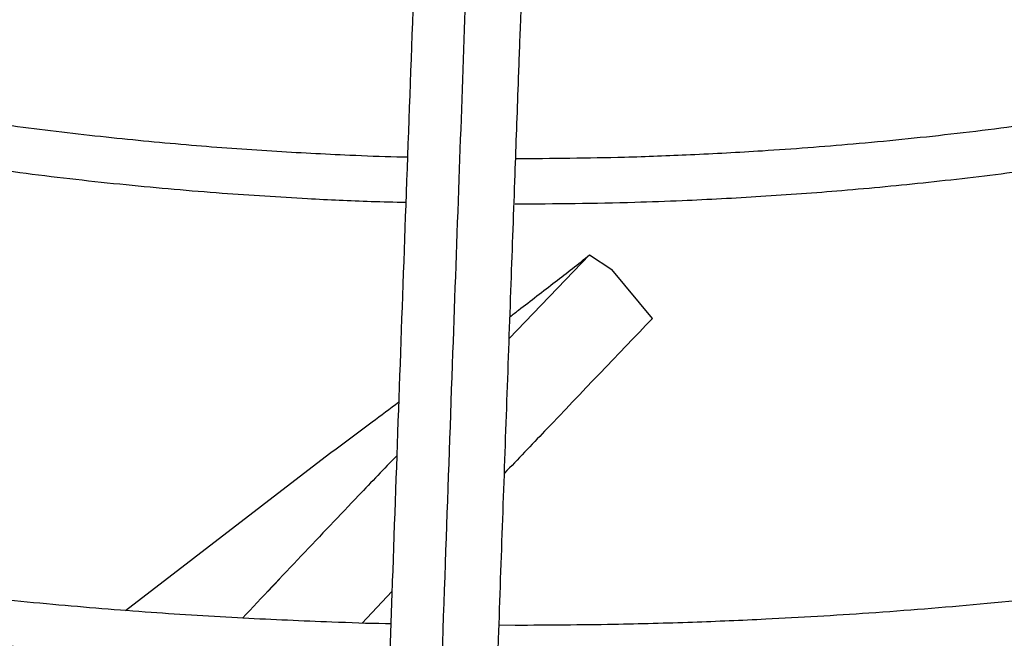
# Model space of a CAD drawing. Units: inches. Extents: x 0.1 to 10.9, y -0.1 to 8.5.
# Drawn here: x 2 to 2, y 7.5 to 7.5 of the extents above; entities that cross this region are included whole.
import ezdxf

# ---------------------------------------------------------------- set-up
doc = ezdxf.new("R2010")
doc.units = ezdxf.units.IN
doc.header["$MEASUREMENT"] = 0

msp = doc.modelspace()

# ---------------------------------------------------------------- linework, layer by layer
at = {"linetype": 'Continuous', "lineweight": 25}
for p, q in [((1.992055882038463, 7.521949977091644), (1.98787294255087, 7.517613091459256)), ((1.992055882038462, 7.521949977091644), (1.993215106131322, 7.52119007360581)), ((1.995324336513387, 7.518655288811997), (1.993215106131321, 7.521190073605811)), ((1.967930896448801, 7.503480749223298), (1.978528409006658, 7.511626847493408)), ((1.975307318875988, 7.504447057839792), (1.975927452347249, 7.505111789893301)), ((1.981777990665849, 7.504465474202605), (1.980221629009733, 7.502822424948952)), ((1.988186231117451, 7.502700056287721), (1.987344018909087, 7.502710681398469))]:
    msp.add_line(p, q, dxfattribs=at)
for points, knots in [([(1.9825846509359, 7.527028504321845), (1.982399641781466, 7.527030966988575), (1.981399389055819, 7.527044281405995), (1.979049642603135, 7.527148116226215), (1.975489091324206, 7.527325894607874), (1.971261123417072, 7.527639219447399), (1.96684768703478, 7.528059113771207), (1.962259973194085, 7.52860472435777), (1.957570861733073, 7.529278261984232), (1.952826026129453, 7.53008317415613), (1.948062762508708, 7.531020604752386), (1.943311367118479, 7.532090693506276), (1.938597300469733, 7.533292595637831), (1.933942480843782, 7.534624712341328), (1.929366150754459, 7.53608480291151), (1.924885460789538, 7.537670086794837), (1.920515868862108, 7.539377321769078), (1.916271417665489, 7.541202871873169), (1.912164930545957, 7.543142768152673), (1.908208152553528, 7.54519276619263), (1.904411854920983, 7.547348402942913), (1.900785915976424, 7.549605054939035), (1.897339396299355, 7.551957994072962), (1.894080607331254, 7.554402444624624), (1.891017157990713, 7.55693365945208), (1.888156016952286, 7.559547000213999), (1.88550358929151, 7.562238024981846), (1.88306583084067, 7.565002561162573), (1.880848375637392, 7.567836784244432), (1.878856703914523, 7.570737284491035), (1.877096316801494, 7.573701109503697), (1.87557305335117, 7.576725763260973), (1.874293021411116, 7.579809144332767), (1.873264074922942, 7.58294937864761), (1.872491398025347, 7.586144602546901), (1.871995185879203, 7.589392402849188), (1.871761780826867, 7.592455243503733), (1.87183245864045, 7.594433209031163), (1.871863860299633, 7.595312005307105)], [0, 0, 0, 0, 0.003072772384327032, 0.01661295605680269, 0.03911406841225068, 0.06242057256653473, 0.08737708924839203, 0.1133817463223454, 0.1401916621269172, 0.1676126054085802, 0.1955063030479829, 0.2237703196702809, 0.2523274821798907, 0.2811186548440943, 0.3100979023160023, 0.3392291877717549, 0.3684840930496873, 0.3978402349156073, 0.4272801688511088, 0.4567906451896471, 0.4863621291661271, 0.5159885265180737, 0.5456670755394096, 0.5753981708484057, 0.6051854507113815, 0.6350365908834886, 0.6649632994866633, 0.6949816921984294, 0.7251126438872475, 0.7553820546658802, 0.7858209198262215, 0.8164650564660894, 0.8473543082091267, 0.8785310433697621, 0.9100378112970772, 0.9419141605179108, 0.9741928670070983, 1, 1, 1, 1]), ([(1.86949349354267, 7.595197626519416), (1.869474730275632, 7.594087441243517), (1.869436374623876, 7.591818013443879), (1.869752284146184, 7.588378521362468), (1.870356444131109, 7.584875947402237), (1.871284694087969, 7.581354428084849), (1.872493972145875, 7.577947893944203), (1.873950379059297, 7.574676312103978), (1.875613371482905, 7.57155636757579), (1.877527040733922, 7.568487473061973), (1.879686673994956, 7.56547665669149), (1.882087053649433, 7.562530690708499), (1.884722402416024, 7.559656119365796), (1.887586431686733, 7.556859251892321), (1.890672364804018, 7.554146159243484), (1.893972957575738, 7.551522677199995), (1.897480509981217, 7.548994410488932), (1.901186847318132, 7.546566752059767), (1.905083347408656, 7.544244859878943), (1.909160935291881, 7.542033657748863), (1.913410100976503, 7.539937820294774), (1.917820842196638, 7.537961788717426), (1.922382627600806, 7.536109762414906), (1.927084333035761, 7.534385690848155), (1.931914132014688, 7.532793265909771), (1.936859303051862, 7.531335916637149), (1.941905877961863, 7.53001680647373), (1.947037967237815, 7.528838846224827), (1.952236367005386, 7.527804705556465), (1.95747539874482, 7.526916971088666), (1.962714581252699, 7.526178169951966), (1.967871526713435, 7.525592745893467), (1.972755713774981, 7.525163939058867), (1.977007766874774, 7.524895741819354), (1.980192209096881, 7.524744643833868), (1.981897708458304, 7.524702300762129), (1.982499454352453, 7.524687360991326)], [0, 0, 0, 0, 0.03091914264610121, 0.06320455097483371, 0.09589325606586385, 0.1290026379345413, 0.1625372082586024, 0.1929798465303303, 0.2234428083456494, 0.2539220149033953, 0.2844143211468438, 0.3149161007352841, 0.3454236752936826, 0.3759335824858031, 0.4064427019501377, 0.4369482728167198, 0.4674478373380667, 0.4979391376032855, 0.5284193782405848, 0.5588864772573776, 0.5893380110756865, 0.6197710092035983, 0.6501816529145009, 0.6805648404493547, 0.7109135259521316, 0.7412176550033729, 0.7714623508873534, 0.8016246289254227, 0.8316670018599256, 0.8615238786680222, 0.8910690926085925, 0.9200250046263733, 0.9476384356319876, 0.9720186172412583, 0.9901274180638593, 1, 1, 1, 1]), ([(1.832170455115633, 7.592987218992457), (1.83215409295218, 7.592744296982376), (1.83204931888594, 7.591188761441622), (1.832140736272917, 7.588304163764215), (1.832466796501209, 7.584330919531558), (1.833125900913962, 7.580333459468167), (1.834091483994672, 7.576320493649033), (1.835379211497553, 7.572300980975053), (1.836991931962723, 7.56828530454121), (1.838863965470632, 7.564429486910556), (1.840953402236743, 7.560747840043937), (1.843217257234138, 7.557251163190645), (1.845726532207455, 7.553813157444412), (1.848476633699465, 7.550439771103786), (1.85146261007575, 7.547136709886267), (1.854679117765232, 7.543909512570061), (1.858120434272392, 7.540763551458332), (1.861780471763856, 7.537704030193701), (1.865652786424393, 7.534735983965105), (1.869730583073482, 7.531864280822075), (1.874006707502785, 7.529093627911148), (1.878473664647856, 7.526428556165101), (1.883123620926104, 7.523873417487148), (1.887948415661509, 7.521432375883805), (1.892939534585225, 7.519109414840777), (1.898088098203671, 7.516908331184691), (1.903384840360013, 7.514832729206468), (1.908820072405088, 7.512886014804685), (1.914383623585918, 7.511071389951057), (1.920064741082032, 7.509391848091352), (1.925851919011881, 7.507850170681599), (1.931732596595443, 7.506448928404345), (1.937692599774389, 7.505190482489738), (1.943715042996977, 7.504077022701701), (1.949777966773305, 7.503110555927498), (1.955848642908037, 7.502293308349195), (1.961867074078703, 7.501627340754933), (1.967682246502731, 7.501120149859905), (1.972929190881585, 7.50077128772688), (1.977523942380216, 7.500565090887929), (1.980300114529, 7.500452706558056), (1.981628890239097, 7.500436572207986), (1.981636462181418, 7.500436480267437)], [0, 0, 0, 0, 0.005152549602306797, 0.03299402153485059, 0.06109247712411846, 0.08945926301628249, 0.1181022515170115, 0.1470227490824365, 0.176215063240046, 0.2056667644428829, 0.232164279253199, 0.2586726410258136, 0.2851879780277793, 0.3117084877289964, 0.3382323492925877, 0.364757827365267, 0.391283325941857, 0.4178074041247266, 0.4443287641036305, 0.470846220141774, 0.4973586124159771, 0.5238645853723111, 0.5503630831833505, 0.5768529042343535, 0.6033326339934919, 0.6298005394379982, 0.656254428433248, 0.682691452768638, 0.7091078195160849, 0.7354983496592599, 0.76185577362572, 0.7881695535955238, 0.8144238076437993, 0.8405934120820393, 0.8666360885727963, 0.8924746486427245, 0.9179514378266904, 0.942686681934518, 0.9654699840492, 0.9834996723391856, 0.999905973951532, 1, 1, 1, 1]), ([(1.981718767713734, 7.502781647974754), (1.981628139507655, 7.502782721479693), (1.980606849360966, 7.502794818817437), (1.978047507312891, 7.502891908560543), (1.973981198051217, 7.503061742041096), (1.969140819705027, 7.503366505497111), (1.964067381120427, 7.503777414090202), (1.95877413571019, 7.504314682777741), (1.953343675878697, 7.504981035429042), (1.947826581205355, 7.50578067302977), (1.942263541773827, 7.506715465052086), (1.936687041925011, 7.507786341924316), (1.931123971786105, 7.508993291834948), (1.925597189168513, 7.510335595931798), (1.920126570060305, 7.511811933879853), (1.914729719182072, 7.513420479451578), (1.909422458555095, 7.515158969509542), (1.904219168900332, 7.517024760793343), (1.899133031588207, 7.519014877180703), (1.894176202482067, 7.521126051184319), (1.889359938586378, 7.523354761830462), (1.884694691805957, 7.525697270652775), (1.880190179858937, 7.528149657088035), (1.875855441627049, 7.530707854300399), (1.871698882446184, 7.533367686248645), (1.867728323582201, 7.536124899773401), (1.863951035963484, 7.538975205499645), (1.860373772888261, 7.541914323620774), (1.857002804795978, 7.544938036866602), (1.853843972430122, 7.548042237486247), (1.850902751648061, 7.551222972106552), (1.848184326878129, 7.554476488124654), (1.845693681136185, 7.557799274424913), (1.843435701031761, 7.561188091323202), (1.841415307947514, 7.564639982494842), (1.839637570212373, 7.568152260431779), (1.838107948500019, 7.571722453513733), (1.836832062798447, 7.575348211274953), (1.835817221808334, 7.579027135588095), (1.835067162828264, 7.582756630376595), (1.83460219941429, 7.586533423904327), (1.834402990145423, 7.590003630680429), (1.83449212842843, 7.592212296511088), (1.8345298801772, 7.59314770826397)], [0, 0, 0, 0, 0.001136041627231716, 0.01280206428352061, 0.03213233467224683, 0.0522339643881383, 0.0738118593617048, 0.09633349039996497, 0.1195824304542219, 0.1433860417856771, 0.1676216330225738, 0.1921984077190959, 0.2170479724423958, 0.2421178520087137, 0.2673671413478514, 0.2927635243567105, 0.3182811962825539, 0.3438993947487365, 0.3696013497973059, 0.3953735290113946, 0.421205095505955, 0.4470875235334724, 0.4730143341494304, 0.4989809251433262, 0.5249844772773111, 0.5510239239932088, 0.5770997805569741, 0.6032144313291393, 0.6293722888543188, 0.6555798340922769, 0.6818457691186133, 0.7081811636780281, 0.7345995741398157, 0.7611171005279947, 0.7877523372994842, 0.814526164131707, 0.8414613176684235, 0.8685816891625636, 0.8959113128995553, 0.9234730524065599, 0.9512870575569233, 0.9793691475431807, 1, 1, 1, 1]), ([(2.104513353078634, 7.592173256505858), (2.104509983375894, 7.591855731536704), (2.104494638460884, 7.590409789849383), (2.104165039984985, 7.587824853225397), (2.103507282437246, 7.584414730091342), (2.102505227834933, 7.580986072581545), (2.101229907491626, 7.577679783120237), (2.099713913670315, 7.574516487087791), (2.098003388679112, 7.571512436692935), (2.09604740891564, 7.568559657102256), (2.093850729200497, 7.565664174345332), (2.091418246446166, 7.562831886021074), (2.088755311560915, 7.560068667639014), (2.085867722033722, 7.557380378657687), (2.082761775229552, 7.554772843856991), (2.079444291693838, 7.552251825354558), (2.075922649071987, 7.549823000236636), (2.072204781890909, 7.547491915292388), (2.068299175642868, 7.545263947525488), (2.064214850548153, 7.543144267685337), (2.059961381750792, 7.541137825256222), (2.055548929714212, 7.539249332498247), (2.050988276945437, 7.537483244365432), (2.046290899697529, 7.535843742471439), (2.041469100910522, 7.534334722869925), (2.036536256613231, 7.532959788907349), (2.031507284472283, 7.53172225103733), (2.026399581052201, 7.530625144265325), (2.021235049663848, 7.529671271523759), (2.016045023644838, 7.52886338441715), (2.010884472360405, 7.528204590296873), (2.005887143065163, 7.527701056753734), (2.001368261871083, 7.527358284287245), (1.997406400516272, 7.527143780996844), (1.993121572634848, 7.526981965321347), (1.990083341666618, 7.526958162386184), (1.988186231117451, 7.526943299526886)], [0, 0, 0, 0, 0.00932124222842495, 0.04244696960855981, 0.07599297787043349, 0.109939246604564, 0.1442551172457808, 0.1750483039708166, 0.2057825215791703, 0.2364620026422819, 0.2670951047071524, 0.2976902740557799, 0.3282553259057128, 0.3587970255647112, 0.389320895958997, 0.4198311729478932, 0.4503308427333288, 0.4808212952060019, 0.5113031463769151, 0.541776181380408, 0.5722390292916466, 0.602689078970415, 0.6331222493319848, 0.6635325630700599, 0.6939113978511579, 0.7242461738045416, 0.7545179872354562, 0.7846971227779188, 0.8147339062850546, 0.8445381574434784, 0.8739264824952706, 0.9024585314816784, 0.9287344777894949, 0.9495696995438498, 0.9685106708497663, 1, 1, 1, 1]), ([(1.988186231117453, 7.524599842459019), (1.99025931857278, 7.524616961356791), (1.993155825284564, 7.524640879789254), (1.997411878770184, 7.524799755178253), (2.001006601867167, 7.524987605955722), (2.005276587805837, 7.525300616973363), (2.009734346907725, 7.525724739590068), (2.014369244859659, 7.526274658672822), (2.019107913471544, 7.526954054753099), (2.023904593106931, 7.52776614224209), (2.02872194469752, 7.528712337105391), (2.033529700383377, 7.529792936982704), (2.038302459990899, 7.531007317482144), (2.043018383265538, 7.532354116845354), (2.047658308539482, 7.533831362673805), (2.052205157549778, 7.535436571210986), (2.056643525658538, 7.537166826525527), (2.06095939434927, 7.539018847195766), (2.065139925181517, 7.540989044777454), (2.069173308198302, 7.543073577118355), (2.073048646459553, 7.545268398514345), (2.076755863872323, 7.54756930800689), (2.080285615768626, 7.549971988896286), (2.083629216959762, 7.552472050315623), (2.086778584597868, 7.555065076484507), (2.089726176036945, 7.557746677659353), (2.092464913015079, 7.560512534758663), (2.094988085667625, 7.56335843012637), (2.097289262758844, 7.566280279304661), (2.099362158046509, 7.569274154148256), (2.101200599576939, 7.572336293121841), (2.102798050220249, 7.575463096398102), (2.10414875694208, 7.578651088197548), (2.105242729997167, 7.581896876280336), (2.106083966133661, 7.585196949032895), (2.106620999812764, 7.588547857539336), (2.106880802456863, 7.590821847421948), (2.106879035713248, 7.591976234122786), (2.106879002981007, 7.591997621302748)], [0, 0, 0, 0, 0.03393087088654515, 0.04740803143976712, 0.06980506272165052, 0.09300466253926659, 0.1178481697036933, 0.1437371365043753, 0.1704304935007045, 0.1977356105389847, 0.2255155630810037, 0.253669091819908, 0.2821200628118845, 0.3108102597838565, 0.3396945490900695, 0.3687375667189211, 0.3979114146485163, 0.427194039883014, 0.4565680858583626, 0.4860200786325657, 0.5155398565431382, 0.545120181951614, 0.5747564933881102, 0.6044464858115214, 0.6341902397904212, 0.6639905712346971, 0.6938528977047842, 0.7237854244436136, 0.7537993822829063, 0.7839093193521708, 0.8141334275453419, 0.8444938663216899, 0.8750170157592316, 0.9057335485817115, 0.9366781640083117, 0.967888791748277, 0.999405079607029, 0.9999999999999999, 0.9999999999999999, 0.9999999999999999, 0.9999999999999999]), ([(1.980747677686167, 7.474664582235446), (1.980688340516832, 7.474665222858535), (1.979578693558262, 7.474677202962567), (1.976731840046984, 7.474774163994261), (1.972139222833961, 7.474943858053636), (1.966668090002941, 7.4752497013341), (1.960927693707152, 7.475661907615186), (1.954930282702732, 7.476201292121391), (1.948766616415827, 7.476870781056316), (1.942491307209404, 7.477674968564811), (1.93614786311675, 7.478616136543962), (1.929770592186421, 7.479695690813431), (1.923387564625991, 7.480914141196517), (1.917022386388815, 7.482271336690724), (1.910695395684908, 7.483766566003846), (1.904424474923412, 7.485398649011413), (1.898225611479751, 7.487166000735043), (1.892113291579123, 7.489066682604861), (1.886100781081796, 7.491098443438388), (1.880200328402034, 7.49325875380711), (1.874423312973679, 7.495544835788844), (1.868780355149262, 7.497953689689807), (1.863281398518014, 7.500482118861163), (1.85793577240058, 7.50312675347554), (1.852752240125858, 7.505884073936), (1.847739037250311, 7.508750434454687), (1.842903902908634, 7.511722087232449), (1.838254107526516, 7.514795207122474), (1.83379648746475, 7.517965910751622), (1.829537459051811, 7.521230288901836), (1.825483043590651, 7.524584435336903), (1.8216388877526, 7.528024484395877), (1.818010304930938, 7.531546635601894), (1.81460231390635, 7.535147184441489), (1.811419685198107, 7.538822551547322), (1.808466996110144, 7.5425693086503), (1.805748694935423, 7.546384198740838), (1.803269175632524, 7.550264147085129), (1.801032857274793, 7.554206259048482), (1.799044283121366, 7.55820779978335), (1.797308168926029, 7.562266151747751), (1.795829640027547, 7.566378742459468), (1.794613719114527, 7.570542952037021), (1.793667547702511, 7.574755954861257), (1.792992159548578, 7.579014673738338), (1.792613449781634, 7.583315202714136), (1.792490085618494, 7.586920845170956), (1.792606674712022, 7.589089815540714), (1.792645573662103, 7.58981347388293)], [0, 0, 0, 0, 0.0005832382036540518, 0.01090696617415049, 0.02801721152662611, 0.04581196521236604, 0.06491668179789191, 0.08486168416200143, 0.1054563553427764, 0.1265486373352319, 0.1480304501487876, 0.1698217878778344, 0.191862348584872, 0.2141058152040845, 0.2365160167006699, 0.2590642910947811, 0.2817276414606573, 0.3044874245694063, 0.3273284045056334, 0.350238061364569, 0.3732060817957761, 0.39622398182225, 0.4192848279027934, 0.4423830325809877, 0.4655142080943435, 0.4886750661354997, 0.5118633552732458, 0.5350778297996711, 0.5583182349395364, 0.5815851792086706, 0.604880455252666, 0.6282069553299189, 0.6515687400750974, 0.6749711081856337, 0.6984206644135574, 0.7219253757058613, 0.7454946024839366, 0.7691390887203938, 0.7928708913055622, 0.8167032270024536, 0.8406502152806439, 0.8647264990781289, 0.8889467347597431, 0.9133249584536332, 0.9378738583930308, 0.9626040092301259, 0.9875231487422106, 1, 1, 1, 1]), ([(1.790289794207352, 7.58959680516007), (1.790252310727066, 7.588755654362805), (1.790148825015157, 7.586433375630564), (1.790306093880133, 7.58261721914879), (1.790738508591975, 7.578146343034473), (1.791490926214066, 7.5736561964237), (1.792551312488537, 7.569154285582572), (1.793929335041731, 7.564648627214895), (1.795627739118663, 7.560148133745637), (1.797649817606195, 7.555662433172686), (1.799915514394382, 7.551356913158164), (1.802383925098989, 7.547242541831868), (1.805013828582243, 7.543327265838571), (1.807888359346139, 7.539471652918702), (1.811003412351213, 7.53568095556466), (1.814354618112488, 7.531960227496668), (1.817937296672508, 7.528314398832407), (1.821746466206788, 7.524748276140762), (1.825776851941194, 7.521266539444548), (1.830022893085138, 7.517873741009185), (1.83447874854919, 7.514574303931573), (1.839138297255648, 7.511372523479002), (1.843995138870562, 7.508272565740591), (1.849042604510333, 7.505278458776838), (1.854273763203699, 7.502394087900812), (1.859681425262509, 7.499623192296952), (1.86525813110985, 7.496969367107241), (1.870996147610842, 7.494436059016195), (1.876887460254683, 7.492026561936862), (1.882923759606014, 7.489744012671536), (1.88909641886804, 7.487591386668537), (1.895396457441356, 7.485571494019784), (1.901814481921797, 7.483686975872567), (1.908340589682129, 7.481940301607628), (1.914964208049112, 7.480333767104841), (1.921673817523232, 7.478869495929139), (1.928456453794348, 7.47754944281338), (1.93529675833848, 7.476375415617354), (1.942175016803054, 7.475349089693437), (1.949062665003782, 7.474472205220676), (1.955910253310067, 7.473746547183774), (1.962606893227794, 7.47317642229873), (1.968864304211216, 7.472765549544013), (1.974303795632714, 7.472511144594505), (1.978138743220089, 7.472373486028553), (1.980122721898014, 7.472338091513983), (1.980668545041599, 7.47232835393695)], [0, 0, 0, 0, 0.01405944973980167, 0.03881582377838386, 0.06375523813384823, 0.08888350964876797, 0.1142038812524002, 0.1397159150410073, 0.1654153842551942, 0.1912944659252511, 0.2173422215712927, 0.2408266642149449, 0.2643176251126664, 0.287812509190273, 0.311310337094321, 0.3348101260094143, 0.3583109332440477, 0.3818118802035609, 0.4053121613943694, 0.4288110420248231, 0.4523078473748017, 0.4758019464034909, 0.499292667637479, 0.5227793130247175, 0.546261288372775, 0.569737929752866, 0.5932084735327883, 0.6166720126920622, 0.6401274411244222, 0.66357337971331, 0.687008074559038, 0.7104292520218035, 0.7338339053251499, 0.7572179695679562, 0.7805758082788389, 0.8038993678905743, 0.8271767163546095, 0.8503893665196768, 0.8735070110291988, 0.896476184751743, 0.9191927637077298, 0.9414232411131245, 0.9625136194309726, 0.9806316114912235, 0.9946714575011959, 1, 1, 1, 1]), ([(2.141850884079391, 7.589028147959929), (2.141842772643338, 7.58857342284985), (2.141811493905112, 7.586819944477891), (2.141447890616129, 7.58375966204592), (2.14075247561227, 7.579844211826589), (2.139720736739123, 7.575913672378523), (2.138372687414913, 7.571978030324056), (2.136756237728548, 7.568188143527941), (2.134913415049837, 7.564560037222826), (2.132885649143829, 7.561106100158824), (2.130611998186553, 7.557704284152125), (2.128096477831435, 7.554360009322599), (2.125343401291481, 7.551078566211139), (2.122357399359657, 7.547865204659145), (2.119143458554218, 7.544725138576073), (2.115706936622694, 7.541663536916308), (2.112053578147723, 7.538685509700078), (2.108189523660613, 7.535796090161676), (2.104121324301506, 7.533000222135823), (2.09985593950303, 7.530302735383788), (2.095400728579015, 7.52770832146869), (2.090763437699031, 7.525221512120304), (2.085952204884002, 7.52284666912948), (2.080975572336503, 7.520587975616282), (2.075842495310819, 7.518449423094545), (2.070562361732814, 7.516434800403635), (2.065145028804572, 7.514547684205349), (2.059600887866563, 7.512791431109051), (2.05394097750333, 7.511169171708215), (2.048177182343959, 7.509683807166441), (2.042322592244732, 7.50833801023265), (2.036392181791019, 7.507134233874008), (2.030404185479813, 7.506074740868442), (2.024383153209484, 7.505161672664446), (2.018367716181231, 7.504397298336929), (2.012434718945614, 7.503784715351339), (2.006725555886722, 7.503325802044802), (2.001738180200364, 7.503030678823718), (1.99731114505561, 7.50284691987463), (1.992967426117464, 7.502726065078768), (1.989891448801475, 7.502709332347458), (1.988186231117451, 7.502700056287721)], [0, 0, 0, 0, 0.01006057188069382, 0.03879485608184851, 0.06780420896880401, 0.09707796296895953, 0.1265999621972662, 0.1563499994383395, 0.1831353798534114, 0.209887899193686, 0.2366092046473438, 0.2633034772804985, 0.2899749599302954, 0.3166276705838317, 0.3432652163909586, 0.369890690144217, 0.3965066267354823, 0.4231149988559532, 0.4497172347431074, 0.4763140544785605, 0.5029058037607229, 0.5294925009459206, 0.5560736618171286, 0.582648282985816, 0.6092147817056337, 0.6357708857016537, 0.6623134487200069, 0.6888381506843079, 0.7153390097400627, 0.7418075717182128, 0.7682315152638175, 0.7945921306578202, 0.8208594619568746, 0.846982141157822, 0.8728636757884073, 0.8982982717430813, 0.9227542261197622, 0.945329795901694, 0.9613251238981543, 0.978559958061623, 1, 1, 1, 1]), ([(1.988186231117453, 7.500356599219854), (1.990449905295187, 7.50037214764752), (1.993651330190065, 7.500394137174059), (1.998399723086836, 7.500542297656769), (2.002495446274751, 7.500722860372393), (2.00737203652108, 7.501026286391741), (2.012483647293956, 7.501440612917055), (2.017817460409029, 7.501980937412076), (2.023290397082546, 7.502651587326068), (2.028851755121337, 7.503456422544758), (2.034460761947204, 7.504397534145796), (2.040084919175016, 7.505475930364415), (2.045697356752612, 7.506691733396409), (2.051275260202507, 7.508044361432972), (2.056798808797398, 7.509532650343702), (2.062250457248784, 7.51115494599506), (2.067614440508182, 7.512909174868775), (2.072876426632988, 7.514792900742781), (2.078023269468022, 7.516803371827518), (2.083042829546754, 7.518937561517763), (2.087923842108815, 7.521192204879059), (2.092655817825636, 7.52356383236135), (2.097228966165316, 7.52604880178043), (2.101634134176654, 7.528643329284558), (2.105862755362963, 7.531343519768295), (2.109906792756224, 7.53414538878331), (2.113758704520921, 7.537044894398703), (2.117411406162308, 7.540037967626938), (2.120858236921967, 7.543120549668961), (2.124092906780983, 7.54628861589374), (2.12710944221897, 7.549538199292628), (2.129902127962194, 7.552865412999015), (2.132465443677444, 7.556266468201595), (2.134793985278744, 7.559737685826607), (2.136882408409945, 7.563275498890989), (2.13872525475441, 7.56687644482475), (2.140317190011293, 7.570537134638544), (2.141651679914597, 7.574254228599638), (2.142725545865835, 7.578024283758294), (2.143521430522912, 7.581843955401781), (2.144035463297326, 7.585441784123751), (2.144147560641755, 7.587767752638241), (2.144197406537028, 7.588802032117139)], [0, 0, 0, 0, 0.02816974823689524, 0.03983936123630639, 0.05917587948782644, 0.07928445101918373, 0.1008705171080772, 0.123401694997761, 0.1466618341450787, 0.1704785975826913, 0.1947296178503712, 0.2193244342526897, 0.2441949930336366, 0.2692891551597831, 0.2945663405125646, 0.3199945381096942, 0.3455482182289679, 0.3712068508712594, 0.3969538402131517, 0.4227757503126602, 0.4486617389697952, 0.4746031435180365, 0.5005931799667446, 0.526626728687204, 0.5527001878048957, 0.5788113809161822, 0.6049592802285416, 0.6311443212468825, 0.6573683730628072, 0.6836347337805129, 0.7099482107128089, 0.7363152208353474, 0.7627439088321117, 0.7892442750286179, 0.8158283008405154, 0.8425100520265391, 0.8693057298900948, 0.8962336283000994, 0.9233139422903318, 0.9505683665174406, 0.9780194255421398, 1, 1, 1, 1]), ([(2.183743585498031, 7.584562353108043), (2.183715104195112, 7.583702663082392), (2.183637984727142, 7.58137486095957), (2.183177095658834, 7.577574390820912), (2.182386551313396, 7.57315786135581), (2.181269288909167, 7.568730265372303), (2.179838057954138, 7.564300172748041), (2.178084705739932, 7.559877119278294), (2.176008278469915, 7.555471113804817), (2.173693557287768, 7.551249460852915), (2.171183195130817, 7.547222453528923), (2.168519571667551, 7.543397122244444), (2.165614430605523, 7.539630909751327), (2.162471744119989, 7.53592868871779), (2.159095690399276, 7.532295192891887), (2.155490731655611, 7.52873511100711), (2.151661626130375, 7.525253084438821), (2.147613434644516, 7.521853697434516), (2.143351525302842, 7.518541466550175), (2.138881575540229, 7.515320828775483), (2.134209582080453, 7.512196136079566), (2.129341850380336, 7.509171635302534), (2.124284990437347, 7.506251456024723), (2.119045902464346, 7.503439594900928), (2.113631786114322, 7.500739913569696), (2.108050141940152, 7.4981561306928), (2.102308773568732, 7.495691813654942), (2.096415794350045, 7.4933503711429), (2.090379640849122, 7.491135046506622), (2.08420909703624, 7.4890489118928), (2.07791333540878, 7.48709486318379), (2.071501985559251, 7.485275615850482), (2.064985248719999, 7.483593702010916), (2.058374092567709, 7.482051469237308), (2.051680593391765, 7.480651082692222), (2.044918566115316, 7.47939453278504), (2.038104801790227, 7.478283659317253), (2.031261720433115, 7.477320200742153), (2.024423789050304, 7.476505980775356), (2.017656046115589, 7.475843323755392), (2.011126246969293, 7.475337790098338), (2.005244014936342, 7.47499470871388), (2.000097159284412, 7.474780390500545), (1.994555282606153, 7.474619513167349), (1.990630181710165, 7.47459589708274), (1.98818623111745, 7.474581192608764)], [0, 0, 0, 0, 0.0149046223783691, 0.04035758305556579, 0.06600051252752138, 0.09182660607658112, 0.117826091143031, 0.1439869015026866, 0.1702954378235704, 0.1967373285333573, 0.2204548042591854, 0.2441557491969644, 0.2678404904026714, 0.2915113540975768, 0.3151705411148842, 0.3388200507813791, 0.3624616344146048, 0.3860967726584913, 0.4097266695271679, 0.4333522569760834, 0.45697420494067, 0.4805927827780024, 0.5042081850746367, 0.5278203907879704, 0.5514291344264007, 0.5750338972674536, 0.598633883889617, 0.622227980980141, 0.645814691246145, 0.6693920311682586, 0.6929573742706923, 0.7165072090723374, 0.740036757924974, 0.7635393588942294, 0.7870054237350301, 0.8104205931052083, 0.8337622644344871, 0.8569925320804166, 0.8800423256159009, 0.9027706558493905, 0.9248376571948232, 0.945157579072982, 0.9612032529107105, 0.975843338666478, 1, 1, 1, 1]), ([(1.988186231117452, 7.472237735540897), (1.990740399161901, 7.472253328188787), (1.994351182907608, 7.472275371248824), (1.999707049727497, 7.472423854065441), (2.004325706700034, 7.472604678182489), (2.009828916502316, 7.472908592581627), (2.015603056627461, 7.473323735433993), (2.021636259126565, 7.473865429496172), (2.027837303883519, 7.474538279769518), (2.034151446301902, 7.475346480657451), (2.040535080166272, 7.476292509702623), (2.046953861616831, 7.477377809064123), (2.05337971663127, 7.478602978301997), (2.059789058768958, 7.479967952279767), (2.06616158337794, 7.48147211853408), (2.07247944970233, 7.48311440498767), (2.078726715266883, 7.484893345583664), (2.084888938096041, 7.486807131543865), (2.090952892528819, 7.488853652593759), (2.096906363189617, 7.491030531277121), (2.102737993532498, 7.493335152454413), (2.10843717296332, 7.49576468946907), (2.113993951481577, 7.498316128036775), (2.119398974045363, 7.500986288621116), (2.12464342904839, 7.503771847849237), (2.129719006780462, 7.506669359364651), (2.134617864759545, 7.509675274390638), (2.13933259569052, 7.512785960959959), (2.143856192297729, 7.515997718465347), (2.148182029908364, 7.519306802120398), (2.152303841237623, 7.522709443868053), (2.156215694486968, 7.526201878145651), (2.159911955478288, 7.52978035548845), (2.163387254360028, 7.533441160485169), (2.166636448188441, 7.537180627716947), (2.169654579543606, 7.540995155041593), (2.172436829438175, 7.544881213181369), (2.174978470071396, 7.548835350216955), (2.177274797222529, 7.552854189633431), (2.179321120690739, 7.556934418895692), (2.181112524406275, 7.561072770165761), (2.18264448767953, 7.565265975874189), (2.1839102846028, 7.569510751848361), (2.184910523495362, 7.573803598115046), (2.185617091906618, 7.5781411973689), (2.186010361704627, 7.581642108006726), (2.186063562795706, 7.583696572053329), (2.186078923527514, 7.584289756715298)], [0, 0, 0, 0, 0.02504938723035658, 0.03541189094737583, 0.05258656972304247, 0.0704485760933216, 0.08962589070148833, 0.1096472446402586, 0.1303214954763464, 0.1514962110743273, 0.1730631076056847, 0.1949420831328997, 0.217072813860261, 0.2394090113222158, 0.2619145666984732, 0.2845609011315416, 0.3073251114447401, 0.3301886497642655, 0.3531363685416082, 0.376155820440894, 0.3992367393240884, 0.4223706522864021, 0.4455505882602214, 0.4687708590937504, 0.49202689605279, 0.5153151295386084, 0.5386329031883259, 0.5619784158962617, 0.5853506596873215, 0.6087493087332335, 0.6321749547422085, 0.6556290026989515, 0.6791137038266879, 0.7026321954798205, 0.7261885501768596, 0.7497878309922373, 0.773436149647247, 0.7971407220381036, 0.8209099136424285, 0.8447532641904404, 0.8686814772870837, 0.8927063567549339, 0.9168406682273493, 0.9410979033924678, 0.9654919271395206, 0.9900364965895497, 1, 1, 1, 1]), ([(1.982604135211084, 7.448319321067411), (1.982736286621709, 7.452326037516979), (1.983001245883607, 7.460359373128687), (1.983401193992469, 7.472275729981996), (1.983800905366019, 7.484030809855041), (1.984196192509268, 7.495489862705013), (1.984578271444442, 7.506413482588267), (1.98493618583489, 7.516509093449287), (1.985265808382851, 7.525690348528532), (1.985567840938266, 7.534009515444259), (1.985850994345807, 7.541721199165942), (1.98611751908866, 7.54891208842318), (1.986290260154676, 7.55351557047551), (1.986374002592079, 7.555747273778563)], [0, 0, 0, 0, 0.1058059909436258, 0.2121375559458977, 0.319518814145052, 0.4246774484232428, 0.5270209003093103, 0.6235008901977503, 0.7091257490434951, 0.7887511529131029, 0.8631545041733867, 0.9336592297803429, 1, 1, 1, 1]), ([(1.9835670558981, 7.553638750710113), (1.983515034212365, 7.55225389077953), (1.983415383481524, 7.54960110661371), (1.98327324990702, 7.545789675789652), (1.983146415910233, 7.542372520317505), (1.983036684041821, 7.53940294351389), (1.982943861246075, 7.536881617261598), (1.98276506232499, 7.532009416735686), (1.982503603391406, 7.52482396725119), (1.982154762262577, 7.51511351187744), (1.981880218264473, 7.507375597959794), (1.981670366219409, 7.501409100096772), (1.981526400334386, 7.497294422177144), (1.981385984428355, 7.493260577315358), (1.981251332551242, 7.489373198751861), (1.981121500343189, 7.485607451162619), (1.981000881261303, 7.482093036245913), (1.980879981648409, 7.478555914923146), (1.980751337207038, 7.474776512160865), (1.980601541994771, 7.47035408455641), (1.980431112428796, 7.465294363866289), (1.980240203219546, 7.459589984417619), (1.980028762225156, 7.453231408862789), (1.979881046082419, 7.448745391698668), (1.97980375042542, 7.446397986482254)], [0, 0, 0, 0, 0.04128072880900002, 0.0790757688339212, 0.1128203730239194, 0.1419780807683068, 0.1662134170867339, 0.1865441525584388, 0.2840111316290111, 0.3740029069225562, 0.4640035732805795, 0.50256836692572, 0.5411779682916913, 0.5787414198056418, 0.6145269907829976, 0.6485887953948526, 0.6823532199983319, 0.710828988782218, 0.7451551726137174, 0.7851501241431728, 0.83059014183579, 0.881497962608814, 0.9379912535884833, 1, 1, 1, 1]), ([(1.985424968286711, 7.44621263498902), (1.985500257782407, 7.448499262772235), (1.98564277420028, 7.452827648792891), (1.985844613253255, 7.458899830801107), (1.98602225282242, 7.464211783375606), (1.986175686115848, 7.468772845930746), (1.986305701774933, 7.472618882936922), (1.98641959617832, 7.475974032174245), (1.986525867317819, 7.479092955213048), (1.986709697776697, 7.484468050669981), (1.986974141658708, 7.49213938438219), (1.987276355986527, 7.500799583691637), (1.987537965526464, 7.508220295736121), (1.987756385548159, 7.514367049320842), (1.987970162227286, 7.520335359578181), (1.988139605498029, 7.525029541021332), (1.988265119583773, 7.528488536567176), (1.988358928351639, 7.531065551534758), (1.988470284135812, 7.534113283349184), (1.988610515702201, 7.537933300117213), (1.988779928861715, 7.542520803414396), (1.9889759946143, 7.547797139247476), (1.989114632797724, 7.551490299835455), (1.989187313601706, 7.553426432249634)], [0, 0, 0, 0, 0.06041333922031723, 0.1143571572346678, 0.1617609660742243, 0.202676183430541, 0.2371494113645334, 0.2657548893961663, 0.2937341878230852, 0.3220790633596354, 0.412611914497197, 0.5048231815438977, 0.563048238344875, 0.6210316442463958, 0.6787291233065929, 0.7331609585458171, 0.7557978817838291, 0.7785249823238056, 0.8077341354835166, 0.8443014467220137, 0.8899503542968553, 0.9423066825449186, 1, 1, 1, 1]), ([(1.987913260162553, 7.518738706392233), (1.988063723124602, 7.518854600932943), (1.988845742939859, 7.519456954004288), (1.99022530631802, 7.520527087616818), (1.991459758160095, 7.521486615547651), (1.992055882038462, 7.521949977091644)], [0, 0, 0, 0, 0.1096812503607384, 0.5700599667578848, 1, 1, 1, 1]), ([(1.995324336513387, 7.518655288811997), (1.993506413084487, 7.516758330353071), (1.991057699030294, 7.51420315736572), (1.988326511245883, 7.511341175702397), (1.987622955170247, 7.510603927022874)], [0, 0, 0, 0, 0.7423992302356066, 1, 1, 1, 1]), ([(1.978528409006657, 7.511626847493407), (1.97926672853943, 7.512174148780806), (1.980464279065202, 7.513061868684437), (1.981666255126831, 7.513968747568047), (1.982127183203321, 7.514316513179008)], [0, 0, 0, 0, 0.6165247452053867, 1, 1, 1, 1]), ([(1.982027982986291, 7.511520636902952), (1.981371284674001, 7.510835712542855), (1.978792650444159, 7.50814624408109), (1.97605235482327, 7.505241894725963), (1.974009927666464, 7.503077193242466)], [0, 0, 0, 0, 0.2546690432825514, 1, 1, 1, 1])]:
    msp.add_open_spline(points, degree=3, knots=knots, dxfattribs=at)

doc.saveas('drawing.dxf')
